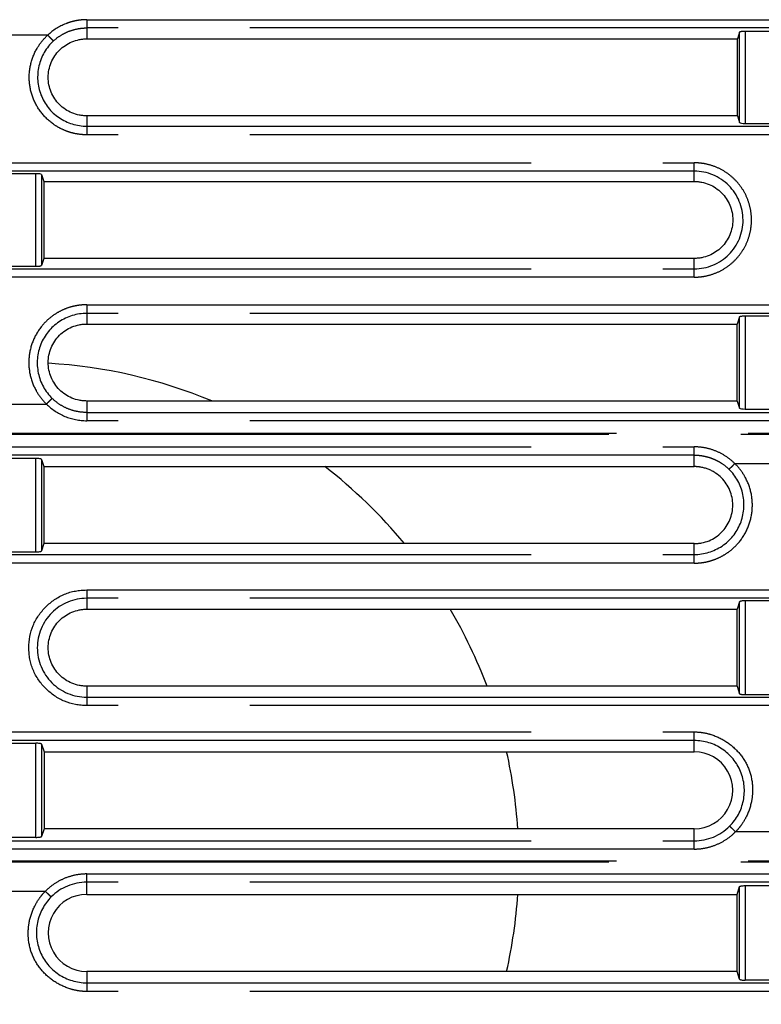
# Model space of a CAD drawing. Units: millimetres. Extents: x 100 to 1640, y 40 to 1148.
# Drawn here: x 1259 to 1285, y 243 to 278 of the extents above; entities that cross this region are included whole.
import ezdxf

# ---------------------------------------------------------------- set-up
doc = ezdxf.new("R2010")
doc.units = ezdxf.units.MM
doc.header["$LTSCALE"] = 92.4
doc.linetypes.add('PHANTOM', pattern=[0.8, 0.45, -0.05, 0.1, -0.05, 0.1, -0.05])
doc.layers.get('0').update_dxf_attribs({"linetype": 'CONTINUOUS'})
for name, color, linetype in [('12_ALL_DIMS', 7, 'CONTINUOUS'), ('CY964_FAN_80X25_BL82', 7, 'CONTINUOUS'), ('DY511_U_CASE_EC_BL2', 7, 'CONTINUOUS')]:
    doc.layers.add(name, color=color, linetype=linetype)
doc.styles.get("Standard").update_dxf_attribs({"font": 'txt', "width": 0.8})
doc.dimstyles.new('DIMSTYLE_5', dxfattribs={"dimtxt": 12.8, "dimasz": 8, "dimexe": 1.27, "dimexo": 1, "dimgap": 0.8, "dimtad": 1, "dimdec": 1, "dimdsep": 46, "dimtxsty": 'STANDARD', "dimblk": 'OPEN', "dimblk1": 'OPEN', "dimblk2": 'OPEN', "dimcen": 0.09, "dimadec": 0, "dimazin": 0, "dimtp": 0.2, "dimtm": 0.2, "dimtfac": 1, "dimtdec": 1, "dimtofl": 0, "dimtmove": 0, "dimatfit": 3, "dimldrblk": 'OPEN', "dimfxl": 1, "dimtolj": 1, "dimarcsym": 0})

# ---------------------------------------------------------------- blocks, each defined once
blk = doc.blocks.new('_OPEN')
at = {"color": 0, "linetype": 'BYBLOCK'}
for p, q in [((0, 0), (-1, 0.25)), ((-1, -0.25), (0, 0)), ((-1, 0), (0, 0))]:
    blk.add_line(p, q, dxfattribs=at)
blk = doc.blocks.new('*D9')
at = {"layer": '12_ALL_DIMS', "color": 2, "linetype": 'CONTINUOUS'}
for p, q in [((1151.501, 251.564), (1151.501, 134.142)), ((1199.151, 174.791), (1199.151, 134.142)), ((1151.501, 139.222), (1175.326, 139.222)), ((1199.151, 139.222), (1175.326, 139.222)), ((1175.326, 139.222), (1271.052, 139.222))]:
    blk.add_line(p, q, dxfattribs=at)
at = {"layer": '12_ALL_DIMS', "color": 2, "linetype": 'CONTINUOUS', "xscale": 8, "yscale": 8, "zscale": 8, "rotation": 180}
blk.add_blockref('_OPEN', (1151.501, 139.222), dxfattribs=at)
at = {"layer": '12_ALL_DIMS', "color": 2, "linetype": 'CONTINUOUS', "xscale": 8, "yscale": 8, "zscale": 8}
blk.add_blockref('_OPEN', (1199.151, 139.222), dxfattribs=at)
at = {"layer": '12_ALL_DIMS', "color": 2, "linetype": 'CONTINUOUS', "insert": (1230.092, 155.222), "char_height": 12.8, "width": 40.96, "attachment_point": 1, "line_spacing_factor": 0.9}
blk.add_mtext('47.7', dxfattribs=at)
blk = doc.blocks.new('DY511_U_CASE_EC_BL2', base_point=(896.992, 541.625))
at = {"layer": 'DY511_U_CASE_EC_BL2', "color": 7, "linetype": 'PHANTOM'}
for p, q in [((1261.151, 277.654), (1308.451, 277.654)), ((1261.151, 277.654), (1261.151, 277.365)), ((1308.451, 277.365), (1261.151, 277.365)), ((1259.785, 277.113), (1257.817, 277.113)), ((1284.041, 274.045), (1284.041, 277.216)), ((1284.241, 277.246), (1284.241, 274.015)), ((1261.151, 273.921), (1308.451, 273.921)), ((1261.151, 273.921), (1261.151, 273.618)), ((1308.451, 273.618), (1261.151, 273.618)), ((1235.151, 272.635), (1282.451, 272.635)), ((1282.451, 272.343), (1282.451, 272.635)), ((1282.451, 272.343), (1235.151, 272.343)), ((1259.366, 269.008), (1259.366, 272.253)), ((1259.566, 272.223), (1259.566, 269.038)), ((1235.151, 268.917), (1282.451, 268.917)), ((1282.451, 268.626), (1282.451, 268.917)), ((1282.451, 268.626), (1235.151, 268.626)), ((1261.151, 267.657), (1308.451, 267.657)), ((1261.151, 267.657), (1261.151, 267.354)), ((1308.451, 267.354), (1261.151, 267.354)), ((1284.241, 267.26), (1284.241, 264.001)), ((1284.041, 264.031), (1284.041, 267.23)), ((1257.866, 264.175), (1259.736, 264.175)), ((1261.151, 263.882), (1308.451, 263.882)), ((1261.151, 263.882), (1261.151, 263.592)), ((1308.451, 263.592), (1261.151, 263.592)), ((1090.301, 263.159), (1427.301, 263.159)), ((1427.301, 263.106), (1105.061, 263.106)), ((1235.151, 262.675), (1282.451, 262.675)), ((1282.451, 262.386), (1282.451, 262.675)), ((1282.451, 262.386), (1235.151, 262.386)), ((1259.366, 258.994), (1259.366, 262.267)), ((1259.566, 262.237), (1259.566, 259.024)), ((1283.872, 262.089), (1285.73, 262.089)), ((1282.451, 258.597), (1282.451, 259.282)), ((1235.151, 258.9), (1282.451, 258.9)), ((1282.451, 258.597), (1235.151, 258.597)), ((1261.151, 257.656), (1308.451, 257.656)), ((1261.151, 257.656), (1261.151, 257.364)), ((1308.451, 257.364), (1261.151, 257.364)), ((1284.041, 254.017), (1284.041, 257.244)), ((1284.241, 257.274), (1284.241, 253.987)), ((1261.151, 253.896), (1308.451, 253.896)), ((1261.151, 253.896), (1261.151, 253.605)), ((1308.451, 253.605), (1261.151, 253.605)), ((1235.151, 252.678), (1282.451, 252.678)), ((1282.451, 251.982), (1282.451, 252.678)), ((1282.451, 252.374), (1235.151, 252.374)), ((1259.366, 248.98), (1259.366, 252.281)), ((1259.566, 252.251), (1259.566, 249.01)), ((1282.451, 248.571), (1282.451, 249.282)), ((1285.706, 249.175), (1283.896, 249.175)), ((1235.151, 248.861), (1282.451, 248.861)), ((1282.451, 248.571), (1235.151, 248.571)), ((1090.301, 248.159), (1427.301, 248.159)), ((1427.301, 248.106), (1090.301, 248.106)), ((1261.151, 247.697), (1308.451, 247.697)), ((1261.151, 246.982), (1261.151, 247.697)), ((1308.451, 247.407), (1261.151, 247.407)), ((1284.041, 244.003), (1284.041, 247.258)), ((1284.241, 247.288), (1284.241, 243.973)), ((1257.902, 247.089), (1259.7, 247.089)), ((1261.151, 244.282), (1261.151, 243.576)), ((1261.151, 243.879), (1308.451, 243.879)), ((1308.451, 243.576), (1261.151, 243.576))]:
    blk.add_line(p, q, dxfattribs=at)
at = {"layer": 'DY511_U_CASE_EC_BL2', "color": 7, "linetype": 'CONTINUOUS'}
for p, q in [((1261.151, 277.365), (1261.151, 276.982)), ((1261.151, 276.982), (1283.965, 276.982)), ((1283.963, 274.282), (1283.965, 276.982)), ((1284.041, 277.216), (1283.965, 276.982)), ((1285.361, 277.246), (1284.241, 277.246)), ((1283.963, 274.282), (1261.151, 274.282)), ((1261.151, 274.282), (1261.151, 273.921)), ((1283.963, 274.282), (1284.041, 274.045)), ((1284.241, 274.015), (1285.361, 274.015)), ((1259.366, 272.253), (1258.241, 272.253)), ((1259.566, 272.223), (1259.645, 271.982)), ((1282.451, 271.982), (1282.451, 272.343)), ((1259.645, 271.982), (1282.451, 271.982)), ((1259.645, 271.982), (1259.646, 269.282)), ((1258.241, 269.008), (1259.366, 269.008)), ((1259.646, 269.282), (1259.566, 269.038)), ((1282.451, 269.282), (1259.646, 269.282)), ((1282.451, 268.917), (1282.451, 269.282)), ((1261.151, 267.354), (1261.151, 266.982)), ((1285.361, 267.26), (1284.241, 267.26)), ((1261.151, 266.982), (1283.96, 266.982)), ((1283.959, 264.282), (1283.96, 266.982)), ((1284.041, 267.23), (1283.96, 266.982)), ((1283.959, 264.282), (1261.151, 264.282)), ((1261.151, 264.282), (1261.151, 263.882)), ((1283.959, 264.282), (1284.041, 264.031)), ((1284.241, 264.001), (1285.361, 264.001)), ((1259.366, 262.267), (1258.241, 262.267)), ((1259.566, 262.237), (1259.649, 261.982)), ((1282.451, 261.982), (1282.451, 262.386)), ((1259.649, 261.982), (1282.451, 261.982)), ((1259.649, 261.982), (1259.65, 259.282)), ((1258.241, 258.994), (1259.366, 258.994)), ((1259.65, 259.282), (1259.566, 259.024)), ((1282.451, 259.282), (1259.65, 259.282)), ((1261.151, 257.364), (1261.151, 256.982)), ((1284.041, 257.244), (1283.955, 256.982)), ((1285.361, 257.274), (1284.241, 257.274)), ((1261.151, 256.982), (1283.955, 256.982)), ((1283.954, 254.282), (1283.955, 256.982)), ((1283.954, 254.282), (1261.151, 254.282)), ((1261.151, 254.282), (1261.151, 253.896)), ((1283.954, 254.282), (1284.041, 254.017)), ((1284.241, 253.987), (1285.361, 253.987)), ((1258.241, 252.281), (1259.366, 252.281)), ((1259.566, 252.251), (1259.654, 251.982)), ((1259.654, 251.982), (1282.451, 251.982)), ((1259.654, 251.982), (1259.655, 249.282)), ((1259.366, 248.98), (1258.241, 248.98)), ((1259.655, 249.282), (1259.566, 249.01)), ((1282.451, 249.282), (1259.655, 249.282)), ((1283.951, 246.982), (1284.041, 247.258)), ((1284.241, 247.288), (1285.361, 247.288)), ((1261.151, 246.982), (1283.951, 246.982)), ((1283.95, 244.282), (1283.951, 246.982)), ((1283.95, 244.282), (1261.151, 244.282)), ((1284.041, 244.003), (1283.95, 244.282)), ((1285.361, 243.973), (1284.241, 243.973))]:
    blk.add_line(p, q, dxfattribs=at)
for centre, start, end in [((1282.451, 250.632), 269.9889, 90.0111), ((1261.151, 245.632), 89.9889, 270.0111)]:
    blk.add_arc(centre, 1.35, start, end, dxfattribs=at)
at = {"layer": 'DY511_U_CASE_EC_BL2', "color": 7, "linetype": 'PHANTOM'}
for centre, radius, start, end in [((1282.452, 250.615), 1.754, 269.9445, 314.8186), ((1261.149, 245.646), 1.761, 89.9434, 134.8633)]:
    blk.add_arc(centre, radius, start, end, dxfattribs=at)
at = {"layer": 'DY511_U_CASE_EC_BL2', "color": 7, "linetype": 'CONTINUOUS'}
for centre, start_param, end_param in [((1284.241, 274.047), -3.089233, -1.570796), ((1259.366, 272.221), 0.05236, 1.570795), ((1284.241, 264.033), -3.089233, -1.570796)]:
    blk.add_ellipse(centre, major_axis=(0.2, 0), ratio=0.160174, start_param=start_param, end_param=end_param, dxfattribs=at)
at = {"layer": 'DY511_U_CASE_EC_BL2', "color": 7, "linetype": 'PHANTOM'}
for points, knots in [([(1261.151, 277.654), (1261.12, 277.654), (1261.057, 277.652), (1260.932, 277.644), (1260.776, 277.621), (1260.593, 277.577), (1260.239, 277.455), (1259.966, 277.284), (1259.785, 277.113)], [0, 0, 0, 0, 0.062696, 0.12539, 0.250754, 0.376108, 0.501455, 1, 1, 1, 1]), ([(1259.985, 276.91), (1260.063, 276.982), (1260.234, 277.112), (1260.521, 277.256), (1260.779, 277.329), (1260.991, 277.36), (1261.098, 277.365), (1261.151, 277.365)], [0, 0, 0, 0, 0.249924, 0.499848, 0.74978, 0.874888, 1, 1, 1, 1]), ([(1261.151, 273.618), (1261.05, 273.617), (1260.849, 273.633), (1260.554, 273.7), (1260.272, 273.811), (1259.923, 274.013), (1259.549, 274.359), (1259.245, 274.888), (1259.11, 275.484), (1259.157, 276.092), (1259.345, 276.566), (1259.573, 276.897), (1259.711, 277.045), (1259.785, 277.113)], [0, 0, 0, 0, 0.062638, 0.125278, 0.187916, 0.250553, 0.375466, 0.500344, 0.625191, 0.75001, 0.874819, 0.937406, 1, 1, 1, 1]), ([(1259.785, 277.113), (1259.808, 277.088), (1259.85, 277.042), (1259.902, 276.989), (1259.937, 276.953), (1259.958, 276.933), (1259.973, 276.919), (1259.981, 276.912), (1259.985, 276.91)], [0, 0, 0, 0, 0.352238, 0.658093, 0.782291, 0.882549, 0.955808, 1, 1, 1, 1]), ([(1282.451, 268.626), (1282.517, 268.626), (1282.648, 268.633), (1282.908, 268.671), (1283.224, 268.766), (1283.573, 268.953), (1283.878, 269.204), (1284.13, 269.51), (1284.317, 269.858), (1284.432, 270.237), (1284.47, 270.631), (1284.432, 271.025), (1284.317, 271.404), (1284.13, 271.752), (1283.879, 272.058), (1283.573, 272.309), (1283.224, 272.495), (1282.908, 272.59), (1282.648, 272.629), (1282.517, 272.634), (1282.451, 272.635)], [0, 0, 0, 0, 0.031283, 0.062566, 0.125056, 0.187546, 0.250037, 0.312527, 0.375017, 0.437507, 0.5, 0.562492, 0.624981, 0.68747, 0.749961, 0.812452, 0.874941, 0.93743, 0.968714, 1, 1, 1, 1]), ([(1261.151, 267.657), (1261.101, 267.658), (1261.001, 267.653), (1260.851, 267.637), (1260.703, 267.609), (1260.509, 267.558), (1260.275, 267.467), (1260.013, 267.318), (1259.776, 267.131), (1259.501, 266.84), (1259.242, 266.403), (1259.099, 265.813), (1259.135, 265.206), (1259.312, 264.731), (1259.531, 264.396), (1259.664, 264.245), (1259.736, 264.175)], [0, 0, 0, 0, 0.031328, 0.062653, 0.093979, 0.125307, 0.187915, 0.250522, 0.313125, 0.375722, 0.500555, 0.62535, 0.750124, 0.87488, 0.937438, 1, 1, 1, 1]), ([(1259.736, 264.175), (1259.759, 264.199), (1259.803, 264.244), (1259.856, 264.296), (1259.893, 264.331), (1259.913, 264.35), (1259.929, 264.363), (1259.938, 264.371), (1259.941, 264.373)], [0, 0, 0, 0, 0.351755, 0.657788, 0.782194, 0.882496, 0.955689, 1, 1, 1, 1]), ([(1259.736, 264.175), (1259.921, 263.992), (1260.366, 263.697), (1260.891, 263.592), (1261.151, 263.592)], [0, 0, 0, 0, 0.500278, 1, 1, 1, 1]), ([(1261.151, 263.882), (1261.039, 263.882), (1260.816, 263.903), (1260.493, 263.999), (1260.196, 264.155), (1260.021, 264.295), (1259.941, 264.373)], [0, 0, 0, 0, 0.250444, 0.500658, 0.750616, 1, 1, 1, 1]), ([(1283.872, 262.089), (1283.779, 262.182), (1283.573, 262.348), (1283.224, 262.534), (1282.845, 262.649), (1282.582, 262.675), (1282.451, 262.675)], [0, 0, 0, 0, 0.250184, 0.500274, 0.750113, 1, 1, 1, 1]), ([(1282.451, 262.386), (1282.452, 262.386), (1282.454, 262.386), (1282.457, 262.386), (1282.463, 262.386), (1282.472, 262.386), (1282.482, 262.386), (1282.496, 262.385), (1282.514, 262.385), (1282.542, 262.383), (1282.577, 262.381), (1282.619, 262.378), (1282.661, 262.373), (1282.716, 262.365), (1282.785, 262.353), (1282.867, 262.335), (1282.975, 262.306), (1283.108, 262.259), (1283.26, 262.188), (1283.454, 262.075), (1283.586, 261.97), (1283.667, 261.892)], [0, 0, 0, 0, 0.001993, 0.0039, 0.007815, 0.015633, 0.023449, 0.031265, 0.046898, 0.062532, 0.093798, 0.125063, 0.156329, 0.187595, 0.250121, 0.312648, 0.375174, 0.500191, 0.625213, 0.750237, 1, 1, 1, 1]), ([(1282.451, 258.597), (1282.501, 258.596), (1282.602, 258.601), (1282.752, 258.617), (1282.9, 258.645), (1283.095, 258.696), (1283.33, 258.788), (1283.592, 258.937), (1283.83, 259.124), (1284.107, 259.416), (1284.366, 259.854), (1284.509, 260.447), (1284.474, 261.055), (1284.297, 261.532), (1284.077, 261.868), (1283.944, 262.02), (1283.872, 262.089)], [0, 0, 0, 0, 0.031328, 0.062652, 0.093979, 0.125307, 0.187915, 0.250522, 0.313125, 0.375722, 0.500555, 0.62535, 0.750124, 0.87488, 0.937438, 1, 1, 1, 1]), ([(1283.667, 261.892), (1283.67, 261.894), (1283.679, 261.901), (1283.694, 261.915), (1283.715, 261.934), (1283.752, 261.969), (1283.805, 262.021), (1283.849, 262.065), (1283.872, 262.089)], [0, 0, 0, 0, 0.044306, 0.117868, 0.21816, 0.342082, 0.64723, 1, 1, 1, 1]), ([(1282.451, 252.678), (1282.551, 252.678), (1282.752, 252.662), (1283.144, 252.568), (1283.603, 252.348), (1284.056, 251.942), (1284.377, 251.422), (1284.494, 250.926), (1284.499, 250.524), (1284.447, 250.125), (1284.31, 249.742), (1284.125, 249.442), (1284, 249.285), (1283.932, 249.21), (1283.896, 249.175)], [0, 0, 0, 0, 0.062622, 0.125253, 0.250206, 0.375139, 0.499988, 0.624798, 0.687381, 0.749959, 0.874799, 0.937377, 0.968687, 1, 1, 1, 1]), ([(1283.896, 249.175), (1283.872, 249.199), (1283.828, 249.243), (1283.774, 249.295), (1283.738, 249.329), (1283.717, 249.348), (1283.701, 249.361), (1283.692, 249.368), (1283.688, 249.371)], [0, 0, 0, 0, 0.352037, 0.657895, 0.782137, 0.882446, 0.955752, 1, 1, 1, 1]), ([(1282.451, 248.571), (1282.584, 248.571), (1282.852, 248.598), (1283.238, 248.717), (1283.594, 248.908), (1283.802, 249.08), (1283.896, 249.175)], [0, 0, 0, 0, 0.249796, 0.499617, 0.749748, 1, 1, 1, 1]), ([(1261.151, 247.697), (1261.017, 247.697), (1260.748, 247.67), (1260.36, 247.55), (1260.003, 247.358), (1259.794, 247.185), (1259.7, 247.089)], [0, 0, 0, 0, 0.249794, 0.499614, 0.749747, 1, 1, 1, 1]), ([(1261.151, 243.576), (1261.05, 243.576), (1260.849, 243.592), (1260.456, 243.686), (1259.995, 243.906), (1259.54, 244.314), (1259.219, 244.835), (1259.101, 245.333), (1259.096, 245.736), (1259.147, 246.136), (1259.285, 246.521), (1259.471, 246.821), (1259.596, 246.98), (1259.664, 247.054), (1259.7, 247.089)], [0, 0, 0, 0, 0.062622, 0.125253, 0.250204, 0.375137, 0.499986, 0.624797, 0.68738, 0.749959, 0.8748, 0.937377, 0.968687, 1, 1, 1, 1]), ([(1259.7, 247.089), (1259.723, 247.066), (1259.768, 247.022), (1259.821, 246.97), (1259.858, 246.936), (1259.879, 246.917), (1259.895, 246.903), (1259.904, 246.896), (1259.908, 246.894)], [0, 0, 0, 0, 0.351732, 0.657757, 0.78219, 0.882523, 0.955764, 1, 1, 1, 1])]:
    blk.add_open_spline(points, degree=3, knots=knots, dxfattribs=at)
at = {"layer": 'DY511_U_CASE_EC_BL2', "color": 7, "linetype": 'CONTINUOUS'}
for points, knots in [([(1261.151, 274.282), (1261.107, 274.283), (1261.018, 274.287), (1260.844, 274.313), (1260.547, 274.402), (1260.172, 274.653), (1259.872, 275.102), (1259.766, 275.632), (1259.871, 276.162), (1260.171, 276.612), (1260.547, 276.862), (1260.844, 276.951), (1261.018, 276.978), (1261.107, 276.982), (1261.151, 276.982)], [0, 0, 0, 0, 0.031396, 0.062793, 0.125511, 0.25034, 0.375172, 0.500001, 0.62483, 0.749661, 0.874489, 0.937207, 0.968604, 1, 1, 1, 1]), ([(1284.241, 277.246), (1284.216, 277.246), (1284.17, 277.245), (1284.115, 277.24), (1284.08, 277.233), (1284.061, 277.228), (1284.048, 277.223), (1284.042, 277.218), (1284.041, 277.216)], [0, 0, 0, 0, 0.36344, 0.675201, 0.798109, 0.893804, 0.960402, 1, 1, 1, 1]), ([(1259.985, 276.91), (1259.859, 276.794), (1259.641, 276.521), (1259.449, 276.037), (1259.415, 275.603), (1259.465, 275.262), (1259.566, 274.933), (1259.782, 274.555), (1260.101, 274.258), (1260.4, 274.086), (1260.64, 273.992), (1260.893, 273.934), (1261.065, 273.921), (1261.151, 273.921)], [0, 0, 0, 0, 0.124834, 0.249664, 0.374507, 0.437103, 0.499702, 0.624568, 0.749453, 0.812078, 0.874712, 0.937352, 1, 1, 1, 1]), ([(1282.451, 268.917), (1282.563, 268.918), (1282.787, 268.94), (1283.11, 269.038), (1283.407, 269.197), (1283.755, 269.481), (1284.072, 269.957), (1284.184, 270.519), (1284.138, 270.965), (1284.04, 271.288), (1283.881, 271.586), (1283.667, 271.847), (1283.406, 272.061), (1283.109, 272.221), (1282.787, 272.32), (1282.563, 272.343), (1282.451, 272.343)], [0, 0, 0, 0, 0.062585, 0.12516, 0.18774, 0.250316, 0.37487, 0.499418, 0.561992, 0.624569, 0.687148, 0.749726, 0.812302, 0.874873, 0.937436, 1, 1, 1, 1]), ([(1282.451, 271.982), (1282.495, 271.982), (1282.583, 271.978), (1282.758, 271.952), (1283.055, 271.862), (1283.43, 271.611), (1283.73, 271.162), (1283.836, 270.632), (1283.73, 270.102), (1283.43, 269.653), (1283.055, 269.402), (1282.758, 269.313), (1282.583, 269.287), (1282.495, 269.283), (1282.451, 269.282)], [0, 0, 0, 0, 0.031396, 0.062793, 0.125511, 0.25034, 0.375172, 0.500001, 0.62483, 0.749661, 0.874489, 0.937207, 0.968604, 1, 1, 1, 1]), ([(1259.366, 269.008), (1259.391, 269.008), (1259.437, 269.009), (1259.492, 269.014), (1259.527, 269.021), (1259.546, 269.026), (1259.559, 269.031), (1259.565, 269.036), (1259.566, 269.038)], [0, 0, 0, 0, 0.36344, 0.675197, 0.798107, 0.893803, 0.960407, 1, 1, 1, 1]), ([(1261.151, 267.354), (1261.065, 267.353), (1260.894, 267.341), (1260.642, 267.284), (1260.401, 267.191), (1260.103, 267.022), (1259.782, 266.729), (1259.562, 266.355), (1259.457, 266.028), (1259.402, 265.689), (1259.428, 265.256), (1259.579, 264.849), (1259.766, 264.562), (1259.88, 264.433), (1259.941, 264.373)], [0, 0, 0, 0, 0.062625, 0.125233, 0.187836, 0.250432, 0.375273, 0.500097, 0.562678, 0.625256, 0.750069, 0.87487, 0.937437, 1, 1, 1, 1]), ([(1284.241, 267.26), (1284.216, 267.26), (1284.17, 267.259), (1284.115, 267.254), (1284.08, 267.247), (1284.061, 267.242), (1284.048, 267.237), (1284.042, 267.232), (1284.041, 267.23)], [0, 0, 0, 0, 0.36344, 0.675201, 0.798109, 0.893804, 0.960402, 1, 1, 1, 1]), ([(1261.151, 264.282), (1261.107, 264.283), (1261.018, 264.287), (1260.844, 264.313), (1260.547, 264.402), (1260.172, 264.653), (1259.872, 265.102), (1259.766, 265.632), (1259.871, 266.162), (1260.171, 266.612), (1260.547, 266.862), (1260.844, 266.951), (1261.018, 266.978), (1261.107, 266.982), (1261.151, 266.982)], [0, 0, 0, 0, 0.031396, 0.062793, 0.125511, 0.25034, 0.375172, 0.500001, 0.62483, 0.749661, 0.874489, 0.937207, 0.968604, 1, 1, 1, 1]), ([(1259.566, 262.237), (1259.565, 262.239), (1259.559, 262.244), (1259.546, 262.249), (1259.527, 262.254), (1259.492, 262.261), (1259.437, 262.266), (1259.391, 262.267), (1259.366, 262.267)], [0, 0, 0, 0, 0.039604, 0.106233, 0.201874, 0.324788, 0.63656, 1, 1, 1, 1]), ([(1282.451, 259.282), (1282.495, 259.283), (1282.583, 259.287), (1282.758, 259.313), (1283.055, 259.402), (1283.43, 259.653), (1283.73, 260.102), (1283.836, 260.632), (1283.748, 261.075), (1283.58, 261.387), (1283.412, 261.593), (1283.24, 261.734), (1283.088, 261.825), (1282.968, 261.881), (1282.864, 261.919), (1282.779, 261.942), (1282.714, 261.957), (1282.66, 261.966), (1282.616, 261.972), (1282.583, 261.976), (1282.55, 261.979), (1282.523, 261.98), (1282.501, 261.981), (1282.484, 261.982), (1282.47, 261.982), (1282.461, 261.982), (1282.455, 261.982), (1282.452, 261.982), (1282.451, 261.982)], [0, 0, 0, 0, 0.031353, 0.062706, 0.125337, 0.249995, 0.374655, 0.499309, 0.623966, 0.686594, 0.749224, 0.811854, 0.843206, 0.874559, 0.905912, 0.921593, 0.937274, 0.952954, 0.960795, 0.968636, 0.976477, 0.984318, 0.988239, 0.992159, 0.99608, 0.99804, 0.99902, 1, 1, 1, 1]), ([(1282.451, 258.9), (1282.537, 258.901), (1282.709, 258.914), (1282.962, 258.97), (1283.203, 259.064), (1283.503, 259.234), (1283.824, 259.528), (1284.046, 259.903), (1284.151, 260.231), (1284.193, 260.486), (1284.197, 260.745), (1284.15, 261.086), (1284.03, 261.414), (1283.842, 261.702), (1283.728, 261.832), (1283.667, 261.892)], [0, 0, 0, 0, 0.062606, 0.125202, 0.187792, 0.250375, 0.375179, 0.499965, 0.56252, 0.625072, 0.68762, 0.750167, 0.874917, 0.937459, 1, 1, 1, 1]), ([(1259.366, 258.994), (1259.391, 258.994), (1259.437, 258.995), (1259.492, 259), (1259.527, 259.007), (1259.546, 259.012), (1259.559, 259.017), (1259.565, 259.022), (1259.566, 259.024)], [0, 0, 0, 0, 0.36344, 0.675197, 0.798107, 0.893804, 0.960407, 1, 1, 1, 1]), ([(1261.151, 253.605), (1261.085, 253.605), (1260.952, 253.611), (1260.688, 253.646), (1260.368, 253.74), (1260.016, 253.932), (1259.71, 254.19), (1259.451, 254.495), (1259.291, 254.788), (1259.213, 255.008), (1259.179, 255.136), (1259.158, 255.234), (1259.142, 255.332), (1259.132, 255.431), (1259.125, 255.531), (1259.121, 255.73), (1259.146, 256.029), (1259.259, 256.413), (1259.42, 256.707), (1259.581, 256.918), (1259.761, 257.114), (1260.016, 257.329), (1260.309, 257.489), (1260.56, 257.577), (1260.754, 257.623), (1260.952, 257.65), (1261.085, 257.655), (1261.151, 257.656)], [0, 0, 0, 0, 0.031276, 0.062551, 0.125011, 0.18747, 0.249952, 0.312434, 0.374892, 0.406164, 0.421804, 0.437449, 0.453088, 0.468731, 0.484373, 0.500015, 0.562496, 0.624956, 0.687415, 0.718688, 0.749963, 0.812445, 0.874904, 0.906176, 0.937449, 0.968723, 1, 1, 1, 1]), ([(1261.151, 257.364), (1261.038, 257.364), (1260.811, 257.342), (1260.484, 257.242), (1260.182, 257.081), (1259.83, 256.793), (1259.509, 256.311), (1259.372, 255.631), (1259.487, 255.062), (1259.701, 254.662), (1259.918, 254.397), (1260.183, 254.181), (1260.484, 254.019), (1260.811, 253.919), (1261.038, 253.897), (1261.151, 253.896)], [0, 0, 0, 0, 0.062618, 0.125229, 0.187842, 0.250453, 0.375082, 0.499703, 0.62433, 0.686942, 0.749554, 0.812167, 0.874779, 0.937388, 1, 1, 1, 1]), ([(1284.241, 257.274), (1284.216, 257.274), (1284.17, 257.273), (1284.115, 257.268), (1284.08, 257.261), (1284.061, 257.256), (1284.048, 257.251), (1284.042, 257.246), (1284.041, 257.244)], [0, 0, 0, 0, 0.36344, 0.675201, 0.798109, 0.893804, 0.960402, 1, 1, 1, 1]), ([(1261.151, 254.282), (1261.107, 254.283), (1261.018, 254.287), (1260.844, 254.313), (1260.547, 254.402), (1260.172, 254.653), (1259.872, 255.102), (1259.766, 255.632), (1259.871, 256.162), (1260.171, 256.612), (1260.547, 256.862), (1260.844, 256.951), (1261.018, 256.978), (1261.107, 256.982), (1261.151, 256.982)], [0, 0, 0, 0, 0.031396, 0.062793, 0.125511, 0.25034, 0.375172, 0.500001, 0.62483, 0.749661, 0.874489, 0.937207, 0.968604, 1, 1, 1, 1]), ([(1284.041, 254.017), (1284.042, 254.015), (1284.048, 254.01), (1284.061, 254.005), (1284.08, 254), (1284.115, 253.993), (1284.17, 253.988), (1284.216, 253.987), (1284.241, 253.987)], [0, 0, 0, 0, 0.039605, 0.106233, 0.201874, 0.324789, 0.63656, 1, 1, 1, 1]), ([(1259.566, 252.251), (1259.565, 252.253), (1259.559, 252.258), (1259.546, 252.263), (1259.527, 252.268), (1259.492, 252.275), (1259.437, 252.28), (1259.391, 252.281), (1259.366, 252.281)], [0, 0, 0, 0, 0.039604, 0.106233, 0.201874, 0.324788, 0.63656, 1, 1, 1, 1]), ([(1283.688, 249.371), (1283.75, 249.431), (1283.863, 249.563), (1284.049, 249.854), (1284.168, 250.184), (1284.212, 250.527), (1284.204, 250.872), (1284.1, 251.297), (1283.831, 251.747), (1283.443, 252.099), (1282.97, 252.324), (1282.623, 252.375), (1282.451, 252.374)], [0, 0, 0, 0, 0.062603, 0.12521, 0.250099, 0.312714, 0.375333, 0.500233, 0.625148, 0.750072, 0.875017, 1, 1, 1, 1]), ([(1259.366, 248.98), (1259.391, 248.98), (1259.437, 248.981), (1259.492, 248.986), (1259.527, 248.993), (1259.546, 248.998), (1259.559, 249.003), (1259.565, 249.008), (1259.566, 249.01)], [0, 0, 0, 0, 0.36344, 0.675197, 0.798107, 0.893803, 0.960407, 1, 1, 1, 1]), ([(1284.041, 247.258), (1284.042, 247.26), (1284.048, 247.265), (1284.061, 247.27), (1284.08, 247.275), (1284.115, 247.281), (1284.17, 247.287), (1284.216, 247.288), (1284.241, 247.288)], [0, 0, 0, 0, 0.039592, 0.106195, 0.201893, 0.324802, 0.63656, 1, 1, 1, 1]), ([(1259.908, 246.894), (1259.785, 246.772), (1259.628, 246.56), (1259.487, 246.243), (1259.393, 245.909), (1259.37, 245.471), (1259.476, 245.045), (1259.631, 244.735), (1259.781, 244.522), (1259.961, 244.333), (1260.234, 244.119), (1260.552, 243.968), (1260.891, 243.893), (1261.065, 243.879), (1261.151, 243.879)], [0, 0, 0, 0, 0.124791, 0.187353, 0.249919, 0.374718, 0.499525, 0.562107, 0.624694, 0.687286, 0.749883, 0.87476, 0.937378, 1, 1, 1, 1]), ([(1284.041, 244.003), (1284.042, 244.001), (1284.048, 243.996), (1284.061, 243.991), (1284.08, 243.986), (1284.115, 243.979), (1284.17, 243.974), (1284.216, 243.973), (1284.241, 243.973)], [0, 0, 0, 0, 0.039605, 0.106233, 0.201874, 0.324789, 0.63656, 1, 1, 1, 1])]:
    blk.add_open_spline(points, degree=3, knots=knots, dxfattribs=at)
blk = doc.blocks.new('CY964_FAN_80X25_BL82', base_point=(1258.801, 247.957))
at = {"layer": 'CY964_FAN_80X25_BL82', "color": 7, "linetype": 'CONTINUOUS'}
for start, end in [(67.352, 86.722), (39.5811, 52.3189), (20.5757, 30.3785), (3.7683, 12.7087), (347.291, 356.2314)]:
    blk.add_arc((1258.801, 248.132), 17.5, start, end, dxfattribs=at)

msp = doc.modelspace()

# ---------------------------------------------------------------- block references
at = {"layer": 'CY964_FAN_80X25_BL82'}
msp.add_blockref('CY964_FAN_80X25_BL82', (1258.8009, 247.9573), dxfattribs=at)
at = {"layer": 'DY511_U_CASE_EC_BL2'}
msp.add_blockref('DY511_U_CASE_EC_BL2', (896.992, 541.6248), dxfattribs=at)

# ---------------------------------------------------------------- dimensions: what is measured, and where the dimension line sits
at = {"layer": '12_ALL_DIMS', "color": 2, "linetype": 'CONTINUOUS'}
dim = msp.add_linear_dim(base=(1151.5009375147, 139.2219021712), p1=(1199.1509375147, 175.7912925561), p2=(1151.5009375147, 252.5641076786), angle=180, dimstyle='DIMSTYLE_5', dxfattribs=at)
dim.commit()
dim.dimension.update_dxf_attribs({"geometry": '*D9', "text_midpoint": (1250.5723022461, 139.2219021712), "dimtype": 160})

doc.saveas('drawing.dxf')
